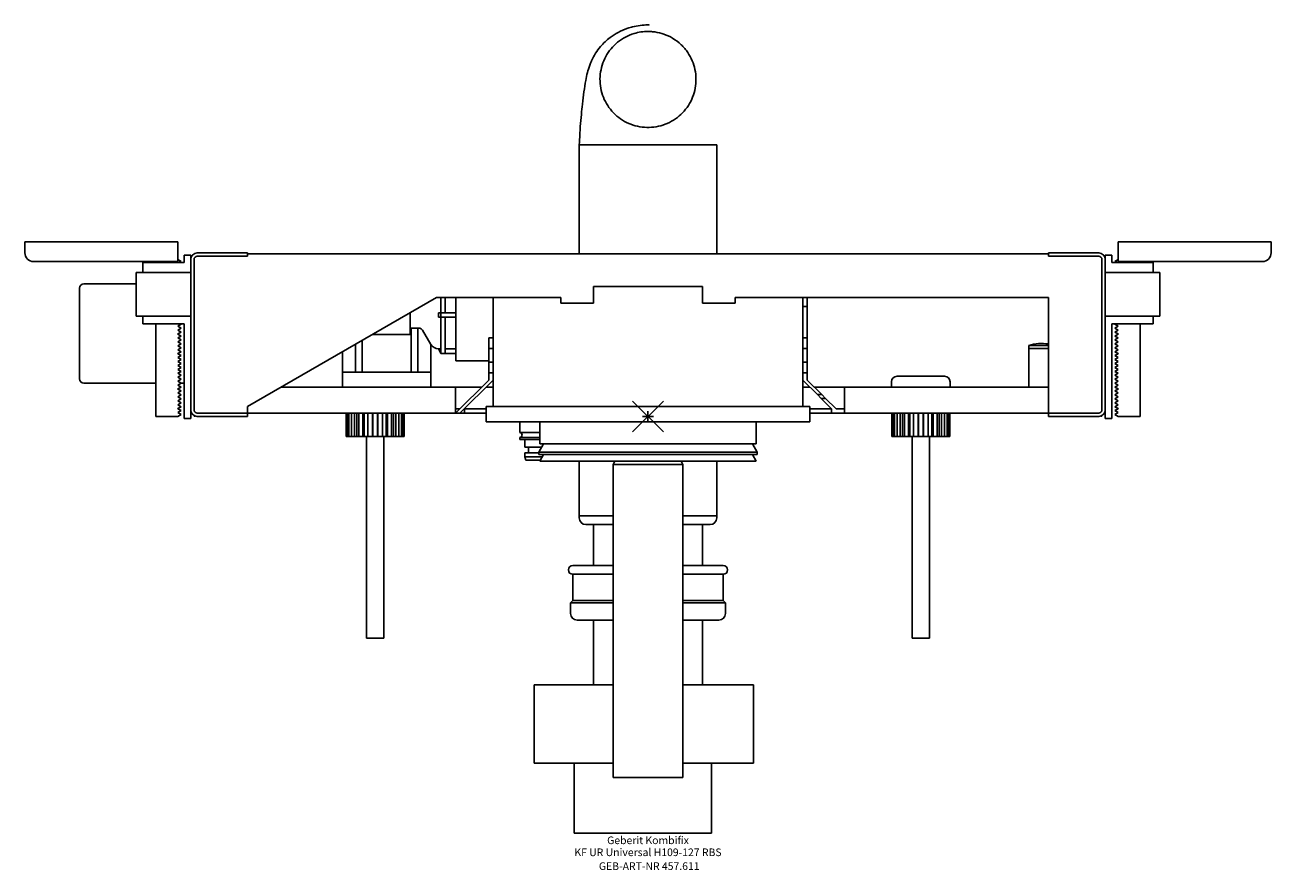
# Model space of a CAD drawing. Units: millimetres. Extents: x -286 to 286, y -208 to 179.
import ezdxf
from ezdxf.enums import TextEntityAlignment as Align

# ---------------------------------------------------------------- set-up
doc = ezdxf.new("R2010")
doc.units = ezdxf.units.MM
doc.layers.get('0').update_dxf_attribs({"linetype": 'CONTINUOUS'})
for name, color, linetype, lineweight in [('Arbeitspunkt(DIN)', 7, 'CONTINUOUS', 25), ('GEB-ART-NR', 1, 'CONTINUOUS', 18), ('GEB-BEZUG', 2, 'CONTINUOUS', 25), ('GEB-TEXT', 5, 'CONTINUOUS', 18)]:
    doc.layers.add(name, color=color, linetype=linetype, lineweight=lineweight)
doc.layers.add('GEB-KONTUR-A', color=5, linetype='CONTINUOUS')
doc.styles.get("Standard").update_dxf_attribs({"font": 'arial.ttf'})

# ---------------------------------------------------------------- blocks, each defined once
blk = doc.blocks.new('Einfügepunkt')
at = {"layer": 'GEB-BEZUG'}
for p, q in [((-7.07, -7.07), (7.07, 7.07)), ((-7.07, 7.07), (7.07, -7.07))]:
    blk.add_line(p, q, dxfattribs=at)

msp = doc.modelspace()

# ---------------------------------------------------------------- linework, layer by layer
at = {"layer": 'Arbeitspunkt(DIN)', "ltscale": 25}
for q in [(-2.5, 0), (0, 2.5), (0, -2.5), (2.5, 0)]:
    msp.add_line((0, 0), q, dxfattribs=at)
at = {"layer": 'GEB-KONTUR-A', "ltscale": 25}
for p, q in [((-31.5, 124.47), (-31.5, 74.5)), ((31.5, 124.47), (31.5, 74.5)), ((-285.5, 80), (-285.5, 75)), ((-218.5, 80), (-285.5, 80)), ((-218.5, 80), (-215.5, 80)), ((-215.5, 71), (-215.5, 80)), ((215.5, 80), (218.5, 80)), ((215.5, 80), (215.5, 71)), ((285.5, 80), (218.5, 80)), ((285.5, 75), (285.5, 80)), ((-183.5, 75), (-206.5, 75)), ((-183.5, 73.5), (-183.5, 75)), ((183.5, 74.5), (-183.5, 74.5)), ((183.5, 73.5), (183.5, 75)), ((183.5, 75), (206.5, 75)), ((-281.5, 71), (-218.5, 71)), ((-231.5, 66), (-231.5, 70.5)), ((-212.5, 70.5), (-231.5, 70.5)), ((-215.5, 71), (-218.5, 71)), ((-213.97, 71.08), (-215.5, 71.97)), ((-214.98, 70.5), (-213.97, 71.08)), ((-209.5, 74), (-212.5, 74)), ((-212.5, 74), (-212.5, 71)), ((-212.5, 70.5), (-212.5, 71)), ((-209.5, 71), (-209.5, 74)), ((-209.5, 71), (-209.5, 66)), ((-208, 3), (-208, 72)), ((-208, 71.5), (-208, 4.5)), ((-183.5, 73.5), (-206.5, 73.5)), ((183.5, 73.5), (206.5, 73.5)), ((208, 3), (208, 72)), ((208, 4.5), (208, 71.5)), ((209.5, 74), (212.5, 74)), ((209.5, 74), (209.5, 71)), ((209.5, 66), (209.5, 71)), ((212.5, 71), (212.5, 74)), ((212.5, 71), (212.5, 70.5)), ((212.5, 70.5), (231.5, 70.5)), ((213.97, 71.08), (215.5, 71.97)), ((214.98, 70.5), (213.97, 71.08)), ((218.5, 71), (215.5, 71)), ((218.5, 71), (281.5, 71)), ((231.5, 70.5), (231.5, 66)), ((-234.5, 66), (-234.5, 46)), ((-234.5, 66), (-209.5, 66)), ((-209.5, 66), (-209.5, 46)), ((209.5, 46), (209.5, 66)), ((209.5, 66), (234.5, 66)), ((234.5, 46), (234.5, 66)), ((-260.5, 17.25), (-260.5, 58.75)), ((-258.5, 60.75), (-234.5, 60.75)), ((-25, 52), (-25, 59.5)), ((-25, 59.5), (25, 59.5)), ((25, 59.5), (25, 52)), ((-183.5, 4.5), (-96.9, 54.5)), ((-96.9, 54.5), (-40, 54.5)), ((-95, 47.5), (-95, 54.5)), ((-93, 47.5), (-93, 54.5)), ((-88, 25.5), (-88, 54.5)), ((-71, 54.5), (-71, 4.5)), ((-40, 54.5), (-40, 52)), ((-40, 52), (-25, 52)), ((25, 52), (40, 52)), ((40, 52), (40, 54.5)), ((40, 54.5), (183.5, 54.5)), ((71, 4.5), (71, 54.5)), ((73, 54.5), (73, 50.48)), ((183.5, 54.5), (183.5, 4.5)), ((-209.5, 46), (-234.5, 46)), ((-231.5, 42.5), (-231.5, 46)), ((-209.5, 46), (-209.5, 2)), ((-109, 47.51), (-109, 37.5)), ((-95, 47.5), (-96.05, 47.5)), ((-96.05, 47.5), (-96.05, 46.5)), ((-96.05, 46.5), (-96.05, 45.5)), ((-95, 45.5), (-95, 47.5)), ((-88, 47.5), (-95, 47.5)), ((71, 50.48), (73, 50.48)), ((73, 50.48), (73, 36)), ((234.5, 46), (209.5, 46)), ((209.5, 2), (209.5, 46)), ((231.5, 46), (231.5, 42.5)), ((-212.5, 42.5), (-231.5, 42.5)), ((-225.5, 42.5), (-225.5, 4)), ((-215.5, 41.4), (-213.97, 42.28)), ((-215.5, 41.37), (-215.5, 41.4)), ((-213.97, 40.48), (-215.5, 41.37)), ((-215.5, 39.6), (-213.97, 40.48)), ((-213.97, 42.28), (-214.35, 42.5)), ((-212.5, 2), (-212.5, 42.5)), ((-109, 40.5), (-105, 40.5)), ((-108.5, 40.5), (-108.5, 38.61)), ((-105.5, 40.5), (-105.5, 38.61)), ((-96.05, 45.5), (-95, 45.5)), ((-95, 28.93), (-95, 45.5)), ((-95, 45.5), (-88, 45.5)), ((-93, 28.93), (-93, 45.5)), ((212.5, 42.5), (231.5, 42.5)), ((212.5, 42.5), (212.5, 2)), ((213.97, 42.28), (214.35, 42.5)), ((215.5, 41.4), (213.97, 42.28)), ((213.97, 40.48), (215.5, 41.37)), ((215.5, 39.6), (213.97, 40.48)), ((215.5, 41.4), (215.5, 41.37)), ((225.5, 4), (225.5, 42.5)), ((-215.5, 39.57), (-215.5, 39.6)), ((-213.97, 38.68), (-215.5, 39.57)), ((-215.5, 37.8), (-213.97, 38.68)), ((-215.5, 37.77), (-215.5, 37.8)), ((-213.97, 36.88), (-215.5, 37.77)), ((-215.5, 36), (-213.97, 36.88)), ((-215.5, 35.97), (-215.5, 36)), ((-213.97, 35.08), (-215.5, 35.97)), ((-215.5, 34.2), (-213.97, 35.08)), ((-131, 20.3), (-131, 34.81)), ((-126.34, 37.5), (-109, 37.5)), ((-108.5, 20.3), (-108.5, 38.61)), ((-105.5, 20.3), (-105.5, 38.61)), ((-103.27, 39.5), (-99.52, 33)), ((-73, 36), (-73, 34)), ((-73, 36), (-71, 36)), ((73, 36), (71, 36)), ((73, 36), (73, 34)), ((213.97, 38.68), (215.5, 39.57)), ((215.5, 37.8), (213.97, 38.68)), ((213.97, 36.88), (215.5, 37.77)), ((215.5, 36), (213.97, 36.88)), ((213.97, 35.08), (215.5, 35.97)), ((215.5, 34.2), (213.97, 35.08)), ((215.5, 39.6), (215.5, 39.57)), ((215.5, 37.8), (215.5, 37.77)), ((215.5, 36), (215.5, 35.97)), ((-215.5, 34.17), (-215.5, 34.2)), ((-213.97, 33.28), (-215.5, 34.17)), ((-215.5, 32.4), (-213.97, 33.28)), ((-215.5, 32.37), (-215.5, 32.4)), ((-213.97, 31.48), (-215.5, 32.37)), ((-215.5, 30.6), (-213.97, 31.48)), ((-215.5, 30.57), (-215.5, 30.6)), ((-213.97, 29.68), (-215.5, 30.57)), ((-215.5, 28.8), (-213.97, 29.68)), ((-215.5, 28.77), (-215.5, 28.8)), ((-213.97, 27.88), (-215.5, 28.77)), ((-140, 20.3), (-140, 29.61)), ((-134, 20.3), (-134, 33.08)), ((-99.5, 20.3), (-99.5, 32.97)), ((-95, 28.9), (-96.05, 31)), ((-96.05, 31), (-95, 31)), ((-95, 28.93), (-93, 28.93)), ((-88, 28.9), (-95, 28.9)), ((-93, 31), (-88, 31)), ((-73, 33.1), (-73, 34)), ((-73, 33.1), (-73, 31.1)), ((-73, 31.1), (-71, 31.1)), ((-73, 24.9), (-73, 31.1)), ((73, 31.1), (71, 31.1)), ((73, 33.1), (73, 34)), ((73, 33.1), (73, 31.1)), ((73, 24.9), (73, 31.1)), ((174.5, 31.08), (174.5, 32.53)), ((174.5, 32.53), (183.5, 32.53)), ((174.5, 31.08), (174.5, 13.5)), ((174.5, 31.08), (183.5, 31.08)), ((213.97, 33.28), (215.5, 34.17)), ((215.5, 32.4), (213.97, 33.28)), ((213.97, 31.48), (215.5, 32.37)), ((215.5, 30.6), (213.97, 31.48)), ((213.97, 29.68), (215.5, 30.57)), ((215.5, 28.8), (213.97, 29.68)), ((213.97, 27.88), (215.5, 28.77)), ((215.5, 34.2), (215.5, 34.17)), ((215.5, 32.4), (215.5, 32.37)), ((215.5, 30.6), (215.5, 30.57)), ((215.5, 28.8), (215.5, 28.77)), ((-215.5, 27), (-213.97, 27.88)), ((-215.5, 26.97), (-215.5, 27)), ((-213.97, 26.08), (-215.5, 26.97)), ((-215.5, 25.2), (-213.97, 26.08)), ((-215.5, 25.17), (-215.5, 25.2)), ((-213.97, 24.28), (-215.5, 25.17)), ((-215.5, 23.4), (-213.97, 24.28)), ((-215.5, 23.37), (-215.5, 23.4)), ((-213.97, 22.48), (-215.5, 23.37)), ((-73, 25.5), (-88, 25.5)), ((-73, 24.9), (-73, 22.9)), ((-73, 24.9), (-71, 24.9)), ((-73, 22), (-73, 22.9)), ((73, 24.9), (71, 24.9)), ((73, 24.9), (73, 22.9)), ((73, 22), (73, 22.9)), ((215.5, 27), (213.97, 27.88)), ((213.97, 26.08), (215.5, 26.97)), ((215.5, 25.2), (213.97, 26.08)), ((213.97, 24.28), (215.5, 25.17)), ((215.5, 23.4), (213.97, 24.28)), ((213.97, 22.48), (215.5, 23.37)), ((215.5, 27), (215.5, 26.97)), ((215.5, 25.2), (215.5, 25.17)), ((215.5, 23.4), (215.5, 23.37)), ((-215.5, 21.6), (-213.97, 22.48)), ((-215.5, 21.57), (-215.5, 21.6)), ((-213.97, 20.68), (-215.5, 21.57)), ((-215.5, 19.8), (-213.97, 20.68)), ((-215.5, 19.77), (-215.5, 19.8)), ((-213.97, 18.88), (-215.5, 19.77)), ((-215.5, 18), (-213.97, 18.88)), ((-215.5, 17.97), (-215.5, 18)), ((-213.97, 17.08), (-215.5, 17.97)), ((-140, 13.5), (-140, 20.3)), ((-140, 20.3), (-99.5, 20.3)), ((-99.5, 20.3), (-99.5, 13.5)), ((-73, 22), (-73, 20)), ((-73, 20), (-71, 20)), ((-73, 16.65), (-73, 20)), ((73, 20), (71, 20)), ((73, 22), (73, 20)), ((73, 20), (73, 16.65)), ((135.9, 18.4), (114.1, 18.4)), ((215.5, 21.6), (213.97, 22.48)), ((213.97, 20.68), (215.5, 21.57)), ((215.5, 19.8), (213.97, 20.68)), ((213.97, 18.88), (215.5, 19.77)), ((215.5, 18), (213.97, 18.88)), ((213.97, 17.08), (215.5, 17.97)), ((215.5, 21.6), (215.5, 21.57)), ((215.5, 19.8), (215.5, 19.77)), ((215.5, 18), (215.5, 17.97)), ((-225.5, 15.25), (-258.5, 15.25)), ((-215.5, 16.2), (-213.97, 17.08)), ((-215.5, 16.17), (-215.5, 16.2)), ((-213.97, 15.28), (-215.5, 16.17)), ((-215.5, 14.4), (-213.97, 15.28)), ((-215.5, 14.37), (-215.5, 14.4)), ((-213.97, 13.48), (-215.5, 14.37)), ((-215.5, 12.6), (-213.97, 13.48)), ((-215.5, 12.57), (-215.5, 12.6)), ((-213.97, 11.68), (-215.5, 12.57)), ((-215.5, 10.8), (-213.97, 11.68)), ((-212.5, 15.25), (-214.03, 15.25)), ((-167.91, 13.5), (-88.15, 13.5)), ((-88.15, 1.5), (-73, 16.65)), ((-88.15, 5.5), (-88.15, 13.5)), ((-88.15, 13.5), (-76.15, 13.5)), ((-71, 16.65), (-86.15, 1.5)), ((-74.15, 13.5), (-71, 13.5)), ((77.66, 10), (71, 16.65)), ((71, 13.5), (74.15, 13.5)), ((73, 16.65), (79.66, 10)), ((76.15, 13.5), (90, 13.5)), ((183.5, 13.5), (90, 13.5)), ((90, 13.5), (90, 5.5)), ((111.6, 15.9), (111.6, 13.5)), ((138.4, 13.5), (138.4, 15.9)), ((215.5, 16.2), (213.97, 17.08)), ((213.97, 15.28), (215.5, 16.17)), ((215.5, 14.4), (213.97, 15.28)), ((213.97, 13.48), (215.5, 14.37)), ((215.5, 12.6), (213.97, 13.48)), ((213.97, 11.68), (215.5, 12.57)), ((215.5, 10.8), (213.97, 11.68)), ((215.5, 16.2), (215.5, 16.17)), ((215.5, 14.4), (215.5, 14.37)), ((215.5, 12.6), (215.5, 12.57)), ((-215.5, 10.77), (-215.5, 10.8)), ((-213.97, 9.88), (-215.5, 10.77)), ((-215.5, 9), (-213.97, 9.88)), ((-215.5, 8.97), (-215.5, 9)), ((-213.97, 8.08), (-215.5, 8.97)), ((-215.5, 7.2), (-213.97, 8.08)), ((-215.5, 7.17), (-215.5, 7.2)), ((-213.97, 6.28), (-215.5, 7.17)), ((-215.5, 5.4), (-213.97, 6.28)), ((77.66, 10), (79.66, 10)), ((77.66, 10), (79.4, 8.25)), ((79.4, 8.25), (81.4, 8.25)), ((84.15, 3.5), (79.4, 8.25)), ((81.4, 8.25), (79.66, 10)), ((81.4, 8.25), (86.15, 3.5)), ((213.97, 9.88), (215.5, 10.77)), ((215.5, 9), (213.97, 9.88)), ((213.97, 8.08), (215.5, 8.97)), ((215.5, 7.2), (213.97, 8.08)), ((213.97, 6.28), (215.5, 7.17)), ((215.5, 5.4), (213.97, 6.28)), ((215.5, 10.8), (215.5, 10.77)), ((215.5, 9), (215.5, 8.97)), ((215.5, 7.2), (215.5, 7.17)), ((-225.5, 0), (-225.5, 4)), ((-225.5, 0), (-215.5, 0)), ((-215.5, 5.37), (-215.5, 5.4)), ((-213.97, 4.48), (-215.5, 5.37)), ((-215.5, 3.6), (-214.81, 4)), ((-215.5, 3.6), (-215.5, 3.57)), ((-213.97, 2.68), (-215.5, 3.57)), ((-215.5, 1.8), (-213.97, 2.68)), ((-215.5, 1.8), (-215.5, 1.77)), ((-213.97, 0.88), (-215.5, 1.77)), ((-215.5, 0), (-213.97, 0.88)), ((-214.81, 4), (-213.97, 4.48)), ((-212.5, 2), (-212.5, -1)), ((-209.5, -1), (-209.5, 2)), ((-208, 0.4), (-208, 0.15)), ((-207.44, 0.15), (-208, 0.15)), ((-183.5, 1.5), (-206.5, 1.5)), ((-206.5, 0), (-183.5, 0)), ((-183.5, 4.5), (-183.5, 1.5)), ((-183.5, 1.5), (-88.15, 1.5)), ((-183.5, 1.5), (-183.5, 0)), ((-138.25, -9.25), (-138.25, 1.5)), ((-138.21, -9.25), (-138.21, 1.5)), ((-137.78, 1.5), (-137.78, -9.25)), ((-137.04, -9.25), (-137.04, 1.5)), ((-135.86, 1.5), (-135.86, -9.25)), ((-135.81, 1.5), (-135.81, -9.25)), ((-134.43, -9.25), (-134.43, 1.5)), ((-133.46, 1.5), (-133.46, -9.25)), ((-132.53, 1.5), (-132.53, -9.25)), ((-130.67, -9.25), (-130.67, 1.5)), ((-130.04, 1.5), (-130.04, -9.25)), ((-128.35, 1.5), (-128.35, -9.25)), ((-126.23, -9.25), (-126.23, 1.5)), ((-126.02, 1.5), (-126.02, -9.25)), ((-123.98, -9.25), (-123.98, 1.5)), ((-123.77, 1.5), (-123.77, -9.25)), ((-121.65, -9.25), (-121.65, 1.5)), ((-119.96, -9.25), (-119.96, 1.5)), ((-119.33, 1.5), (-119.33, -9.25)), ((-117.47, -9.25), (-117.47, 1.5)), ((-116.54, -9.25), (-116.54, 1.5)), ((-115.57, 1.5), (-115.57, -9.25)), ((-114.19, -9.25), (-114.19, 1.5)), ((-114.14, -9.25), (-114.14, 1.5)), ((-112.96, 1.5), (-112.96, -9.25)), ((-112.22, -9.25), (-112.22, 1.5)), ((-111.79, 1.5), (-111.79, -9.25)), ((-111.75, -9.25), (-111.75, 1.5)), ((-88.15, 5.5), (-88.15, 1.5)), ((-88.15, 3.5), (-86.15, 3.5)), ((-86.15, 1.5), (-88.15, 1.5)), ((-84.15, 1.5), (-86.15, 1.5)), ((-84.15, 3.5), (-74.2, 3.5)), ((-84.15, 3.5), (-84.15, 1.5)), ((-74.2, 1.5), (-84.15, 1.5)), ((-74.2, 4.5), (-67, 4.5)), ((-74.2, -2.5), (-74.2, 4.5)), ((67, 4.5), (-67, 4.5)), ((67, 4.5), (74.2, 4.5)), ((74.2, -2.5), (74.2, 4.5)), ((74.2, 3.5), (84.15, 3.5)), ((84.15, 1.5), (74.2, 1.5)), ((84.15, 1.5), (84.15, 3.5)), ((90, 1.5), (84.15, 1.5)), ((86.15, 3.5), (90, 3.5)), ((90, 1.5), (90, 5.5)), ((90, 1.5), (183.5, 1.5)), ((111.75, -9.25), (111.75, 1.5)), ((111.79, -9.25), (111.79, 1.5)), ((112.22, 1.5), (112.22, -9.25)), ((112.96, -9.25), (112.96, 1.5)), ((114.14, 1.5), (114.14, -9.25)), ((114.19, 1.5), (114.19, -9.25)), ((115.57, -9.25), (115.57, 1.5)), ((116.54, 1.5), (116.54, -9.25)), ((117.47, 1.5), (117.47, -9.25)), ((119.33, -9.25), (119.33, 1.5)), ((119.96, 1.5), (119.96, -9.25)), ((121.65, 1.5), (121.65, -9.25)), ((123.77, -9.25), (123.77, 1.5)), ((123.98, 1.5), (123.98, -9.25)), ((126.02, -9.25), (126.02, 1.5)), ((126.23, 1.5), (126.23, -9.25)), ((128.35, -9.25), (128.35, 1.5)), ((130.04, -9.25), (130.04, 1.5)), ((130.67, 1.5), (130.67, -9.25)), ((132.53, -9.25), (132.53, 1.5)), ((133.46, -9.25), (133.46, 1.5)), ((134.43, 1.5), (134.43, -9.25)), ((135.81, -9.25), (135.81, 1.5)), ((135.86, -9.25), (135.86, 1.5)), ((137.04, 1.5), (137.04, -9.25)), ((137.78, -9.25), (137.78, 1.5)), ((138.21, 1.5), (138.21, -9.25)), ((138.25, -9.25), (138.25, 1.5)), ((183.5, 1.5), (183.5, 4.5)), ((183.5, 1.5), (206.5, 1.5)), ((183.5, 1.5), (183.5, 0)), ((206.5, 0), (183.5, 0)), ((207.44, 0.15), (208, 0.15)), ((208, 0.15), (208, 0.4)), ((209.5, 2), (209.5, -1)), ((212.5, -1), (212.5, 2)), ((213.97, 4.48), (215.5, 5.37)), ((214.81, 4), (213.97, 4.48)), ((215.5, 3.57), (213.97, 2.68)), ((213.97, 2.68), (215.5, 1.8)), ((215.5, 1.77), (213.97, 0.88)), ((213.97, 0.88), (215.5, 0)), ((214.81, 4), (215.5, 3.6)), ((215.5, 5.4), (215.5, 5.37)), ((215.5, 3.57), (215.5, 3.6)), ((215.5, 1.77), (215.5, 1.8)), ((215.5, 0), (225.5, 0)), ((225.5, 4), (225.5, 0)), ((-209.5, -1), (-212.5, -1)), ((-74.2, -2.5), (-67, -2.5)), ((67, -2.5), (-67, -2.5)), ((-58.75, -2.5), (-58.75, -7.4)), ((-49.55, -2.5), (-49.55, -12.5)), ((49.55, -2.5), (49.55, -12.5)), ((67, -2.5), (74.2, -2.5)), ((209.5, -1), (212.5, -1)), ((-138.25, -9.25), (-138.21, -9.25)), ((-137.78, -9.25), (-138.21, -9.25)), ((-137.78, -9.25), (-137.04, -9.25)), ((-135.86, -9.25), (-137.04, -9.25)), ((-135.86, -9.25), (-135.81, -9.25)), ((-135.81, -9.25), (-134.43, -9.25)), ((-133.46, -9.25), (-134.43, -9.25)), ((-133.46, -9.25), (-132.53, -9.25)), ((-132.53, -9.25), (-130.67, -9.25)), ((-130.04, -9.25), (-130.67, -9.25)), ((-130.04, -9.25), (-128.35, -9.25)), ((-129, -101.6), (-129, -9.25)), ((-128.35, -9.25), (-126.23, -9.25)), ((-126.02, -9.25), (-126.23, -9.25)), ((-126.02, -9.25), (-123.98, -9.25)), ((-123.77, -9.25), (-123.98, -9.25)), ((-123.77, -9.25), (-121.65, -9.25)), ((-121.65, -9.25), (-119.96, -9.25)), ((-121, -101.6), (-121, -9.25)), ((-119.33, -9.25), (-119.96, -9.25)), ((-119.33, -9.25), (-117.47, -9.25)), ((-117.47, -9.25), (-116.54, -9.25)), ((-115.57, -9.25), (-116.54, -9.25)), ((-115.57, -9.25), (-114.19, -9.25)), ((-114.19, -9.25), (-114.14, -9.25)), ((-112.96, -9.25), (-114.14, -9.25)), ((-112.96, -9.25), (-112.22, -9.25)), ((-111.79, -9.25), (-112.22, -9.25)), ((-111.79, -9.25), (-111.75, -9.25)), ((-58.75, -7.4), (-49.55, -7.4)), ((-58.75, -9.6), (-58.75, -10.5)), ((-58.75, -9.6), (-49.55, -9.6)), ((-58.75, -10.5), (-49.55, -10.5)), ((-56.4, -10.5), (-56.4, -14)), ((111.75, -9.25), (111.79, -9.25)), ((112.22, -9.25), (111.79, -9.25)), ((112.22, -9.25), (112.96, -9.25)), ((114.14, -9.25), (112.96, -9.25)), ((114.14, -9.25), (114.19, -9.25)), ((114.19, -9.25), (115.57, -9.25)), ((116.54, -9.25), (115.57, -9.25)), ((116.54, -9.25), (117.47, -9.25)), ((117.47, -9.25), (119.33, -9.25)), ((119.96, -9.25), (119.33, -9.25)), ((119.96, -9.25), (121.65, -9.25)), ((121, -101.6), (121, -9.25)), ((121.65, -9.25), (123.77, -9.25)), ((123.98, -9.25), (123.77, -9.25)), ((123.98, -9.25), (126.02, -9.25)), ((126.23, -9.25), (126.02, -9.25)), ((126.23, -9.25), (128.35, -9.25)), ((128.35, -9.25), (130.04, -9.25)), ((129, -101.6), (129, -9.25)), ((130.67, -9.25), (130.04, -9.25)), ((130.67, -9.25), (132.53, -9.25)), ((132.53, -9.25), (133.46, -9.25)), ((134.43, -9.25), (133.46, -9.25)), ((134.43, -9.25), (135.81, -9.25)), ((135.81, -9.25), (135.86, -9.25)), ((137.04, -9.25), (135.86, -9.25)), ((137.04, -9.25), (137.78, -9.25)), ((138.21, -9.25), (137.78, -9.25)), ((138.21, -9.25), (138.25, -9.25)), ((-56.4, -14), (-48.72, -14)), ((-56.4, -16.6), (-56.4, -18.5)), ((-56.4, -16.6), (-50.05, -16.6)), ((-54.8, -14), (-54.8, -16.6)), ((-50.05, -16.31), (-47.85, -12.5)), ((50.05, -16.31), (-50.05, -16.31)), ((-50.05, -17.5), (-50.05, -16.31)), ((-49.55, -12.5), (49.55, -12.5)), ((50.05, -16.31), (47.85, -12.5)), ((50.05, -17.5), (50.05, -16.31)), ((-56, -20), (-56.4, -18.5)), ((-56.4, -18.5), (-48.43, -18.5)), ((-56, -20), (-49.29, -20)), ((50.05, -17.5), (-50.05, -17.5)), ((-49.58, -20.5), (-47.85, -17.5)), ((49.58, -20.5), (-49.58, -20.5)), ((-31.5, -20.5), (-31.5, -45.53)), ((-15.15, -20.5), (-16, -21.96)), ((-16, -165.5), (-16, -21.96)), ((16, -21.96), (-16, -21.96)), ((15.15, -20.5), (16, -21.96)), ((16, -165.5), (16, -21.96)), ((31.5, -20.5), (31.5, -45.53)), ((49.58, -20.5), (47.85, -17.5)), ((-16, -45.53), (-31.5, -45.53)), ((-31.5, -45.53), (-31.5, -46.53)), ((-31.5, -45.53), (-16, -45.53)), ((31.5, -45.53), (16, -45.53)), ((16, -45.53), (31.5, -45.53)), ((31.5, -45.53), (31.5, -46.53)), ((-16, -49.53), (-28.5, -49.53)), ((-25, -68.36), (-25, -49.53)), ((28.5, -49.53), (16, -49.53)), ((25, -68.36), (25, -49.53)), ((-34.5, -68.36), (-16, -68.36)), ((16, -68.36), (34.5, -68.36)), ((-34.5, -72.36), (-34.5, -84.36)), ((-34.5, -72.36), (-16, -72.36)), ((16, -72.36), (34.5, -72.36)), ((34.5, -72.36), (34.5, -84.36)), ((-34.5, -84.36), (-35.5, -85.36)), ((-35.5, -85.36), (-35.5, -90.36)), ((-35.5, -85.36), (-16, -85.36)), ((-34.5, -84.36), (-16, -84.36)), ((16, -84.36), (34.5, -84.36)), ((16, -85.36), (35.5, -85.36)), ((34.5, -84.36), (35.5, -85.36)), ((35.5, -85.36), (35.5, -90.36)), ((-32.5, -93.36), (-16, -93.36)), ((-25, -123.03), (-25, -93.36)), ((16, -93.36), (32.5, -93.36)), ((25, -123.03), (25, -93.36)), ((-129, -101.6), (-121, -101.6)), ((121, -101.6), (129, -101.6)), ((-52.14, -158.93), (-52.14, -123.03)), ((-52.14, -123.03), (-16, -123.03)), ((16, -123.03), (47.34, -123.03)), ((48.31, -123.03), (47.34, -123.03)), ((48.31, -123.03), (48.32, -123.03)), ((48.32, -158.93), (48.32, -123.03)), ((-52.14, -158.93), (-16, -158.93)), ((-33.89, -158.93), (-33.89, -191.03)), ((16, -158.93), (47.34, -158.93)), ((29.11, -158.93), (29.11, -191.03)), ((48.31, -158.93), (47.34, -158.93)), ((48.31, -158.93), (48.32, -158.93)), ((16, -165.5), (-16, -165.5)), ((-33.89, -191.03), (29.11, -191.03))]:
    msp.add_line(p, q, dxfattribs=at)
for centre, radius, start, end in [((-281.5, 75), 4, 180, 270), ((-206.5, 72), 3, 90, 180), ((206.5, 72), 3, 0, 90), ((281.5, 75), 4, 270, 0), ((-228.5, 68), 3, 56.4427, 90), ((-206.5, 72), 1.5, 90, 180), ((206.5, 72), 1.5, 0, 90), ((228.5, 68), 3, 90, 123.5573), ((-258.5, 58.75), 2, 90, 180), ((-105, 38.5), 2, 30, 90), ((-96.05, 35), 4, 210, 270), ((180.5, 13.45), 20, 81.3731, 107.4576), ((-258.5, 17.25), 2, 180, 270), ((114.1, 15.9), 2.5, 90, 180), ((135.9, 15.9), 2.5, 0, 90), ((-206.5, 3), 3, 180, 270), ((-206.5, 3), 1.5, 180, 270), ((206.5, 3), 1.5, 270, 0), ((206.5, 3), 3, 270, 0), ((-58.75, -8.5), 1.1, 270, 90), ((-28.5, -46.53), 3, 180, 270), ((28.5, -46.53), 3, 270, 0), ((-34.5, -70.36), 2, 90, 270), ((34.5, -70.36), 2, 270, 90), ((-32.5, -90.36), 3, 180, 270), ((32.5, -90.36), 3, 270, 0)]:
    msp.add_arc(centre, radius, start, end, dxfattribs=at)
for points, knots in [([(-31.5, 124.47), (-31.41, 126.08), (-31.32, 127.68), (-31.15, 130.48), (-31.08, 131.7), (-30.88, 134.83), (-30.71, 136.63), (-30.38, 140.01), (-30.22, 141.61), (-29.6, 147.2), (-29.14, 150.69), (-28.31, 155.16), (-28.06, 156.36), (-27.47, 158.67), (-27.16, 159.75), (-26.48, 161.64), (-26.19, 162.36), (-25.35, 164.23), (-24.71, 165.42), (-23.32, 167.61), (-22.55, 168.64), (-20.41, 171.14), (-18.92, 172.51), (-16.17, 174.57), (-14.95, 175.35), (-12.27, 176.78), (-10.8, 177.42), (-8.56, 178.18), (-7.82, 178.4), (-4.8, 179.16), (-2.42, 179.47), (1.31, 179.48), (0, 179.47), (0, 179.47), (0, 179.47), (0, 179.47), (0, 179.47), (0, 179.47), (0, 179.47), (0, 179.47), (0, 179.47), (0, 179.47), (0, 179.47), (0, 179.47), (0, 179.47), (0, 179.47), (0, 179.47), (0, 179.47), (0, 179.47), (0, 179.47), (0, 179.47), (0, 179.47), (0, 179.47), (0, 179.47), (0, 179.47), (0, 179.47)], [0, 0, 0, 0, 0.481332, 0.481332, 0.842821, 0.842821, 1.454901, 1.454901, 2.055182, 2.055182, 3.660027, 3.660027, 4.258706, 4.258706, 4.710914, 4.710914, 4.959083, 4.959083, 5.350847, 5.350847, 5.737842, 5.737842, 6.356756, 6.356756, 6.801684, 6.801684, 7.289148, 7.289148, 7.523419, 7.523419, 8.232033, 8.232033, 8.641085, 8.641085, 9.868131, 9.868131, 11.708699, 11.708699, 12.81304, 12.81304, 13.144342, 13.144342, 13.343124, 13.343124, 13.43933, 13.43933, 13.463382, 13.463382, 13.469395, 13.469395, 13.470898, 13.470898, 13.47165, 13.47165, 13.472026, 13.472026, 13.472026, 13.472026]), ([(0, 176.47), (-2.16, 176.47), (-4.31, 176.16), (-9.13, 174.69), (-11.68, 173.33), (-16.12, 169.71), (-17.97, 167.49), (-20.7, 162.45), (-21.56, 159.69), (-22.18, 154), (-21.92, 151.12), (-20.33, 145.61), (-19.01, 143.04), (-15.44, 138.55), (-13.24, 136.68), (-8.24, 133.88), (-5.5, 132.98), (0.19, 132.29), (3.07, 132.5), (8.59, 134.02), (11.18, 135.31), (15.71, 138.81), (17.61, 140.99), (20.48, 145.95), (21.41, 148.69), (22.18, 154.37), (22.01, 157.26), (20.56, 162.81), (19.3, 165.41), (16.61, 168.99), (15.49, 170.18), (13.02, 172.28), (11.67, 173.19), (10.24, 173.95), (7.7, 175.28), (4.93, 176.1), (1.39, 176.44), (0.69, 176.47), (0, 176.47)], [1.06802, 1.06802, 1.06802, 1.06802, 1.718668, 1.718668, 2.577926, 2.577926, 3.437049, 3.437049, 4.296294, 4.296294, 5.155907, 5.155907, 6.015738, 6.015738, 6.875088, 6.875088, 7.734001, 7.734001, 8.593221, 8.593221, 9.451929, 9.451929, 10.311334, 10.311334, 11.171314, 11.171314, 12.031007, 12.031007, 12.890247, 12.890247, 13.376695, 13.376695, 13.863162, 13.863162, 13.863162, 14.722439, 14.722439, 14.931182, 14.931182, 14.931182, 14.931182]), ([(0, 132.47), (0, 132.47), (0, 132.47), (0, 132.47), (0, 132.47), (0, 132.47), (0, 132.47), (0, 132.47), (0, 132.47), (0, 132.47), (0, 132.47), (0, 132.47), (0, 132.47), (0, 132.47), (0, 132.47), (0, 132.47)], [0, 0, 0, 0, 0.035156, 0.035156, 0.222656, 0.222656, 0.722656, 0.722656, 3.222656, 3.222656, 4.160156, 4.160156, 4.182129, 4.182129, 4.189941, 4.189941, 4.189941, 4.189941]), ([(0, 132.47), (0, 132.47), (0, 132.47), (0, 132.47), (0, 132.47), (0, 132.47), (0, 132.47), (0, 132.47), (0, 132.47), (0, 132.47)], [0, 0, 0, 0, 0.1324929, 0.1324929, 0.1824929, 0.1824929, 0.2782723, 0.2782723, 0.326162, 0.326162, 0.326162, 0.326162]), ([(0, 124.47), (-4.28, 124.47), (-8.55, 124.47), (-12.48, 124.47), (-15.89, 124.47), (-19.05, 124.47), (-21.74, 124.47), (-24.08, 124.47), (-26.08, 124.47), (-27.64, 124.47), (-30.16, 124.47), (-31.5, 124.47), (-31.5, 124.47)], [0, 0, 0, 0, 0.0648183, 0.0648183, 0.0648183, 0.1212337, 0.1212337, 0.1212337, 0.1703357, 0.1703357, 0.1703357, 0.25, 0.25, 0.25, 0.25]), ([(31.5, 124.47), (31.5, 124.47), (31.5, 124.47), (31.49, 124.47), (31.36, 124.47), (30.41, 124.47), (28.7, 124.47), (27.43, 124.47), (25.75, 124.47), (23.72, 124.47), (20.74, 124.47), (17.01, 124.47), (12.88, 124.47), (8.84, 124.47), (4.42, 124.47), (0, 124.47)], [0.7500046, 0.7500046, 0.7500046, 0.7500046, 0.7547774, 0.7547774, 0.7547774, 0.8175898, 0.8175898, 0.8175898, 0.8643132, 0.8643132, 0.8643132, 0.9329853, 0.9329853, 0.9329853, 1, 1, 1, 1])]:
    msp.add_open_spline(points, degree=3, knots=knots, dxfattribs=at)

# ---------------------------------------------------------------- block references
at = {"ltscale": 25}
msp.add_blockref('Einfügepunkt', (0, 0), dxfattribs=at)

# ---------------------------------------------------------------- texts
at = {"layer": 'GEB-ART-NR'}
msp.add_text('GEB-ART-NR 457.611', height=3.5, dxfattribs=at).set_placement((0.55, -207.87), align=Align.CENTER)
at = {"layer": 'GEB-TEXT'}
for s, p in [('Geberit Kombifix', (0, -196.03)), ('KF UR Universal H109-127 RBS', (0, -201.53))]:
    msp.add_text(s, height=3.5, dxfattribs=at).set_placement(p, align=Align.CENTER)

doc.saveas('drawing.dxf')
